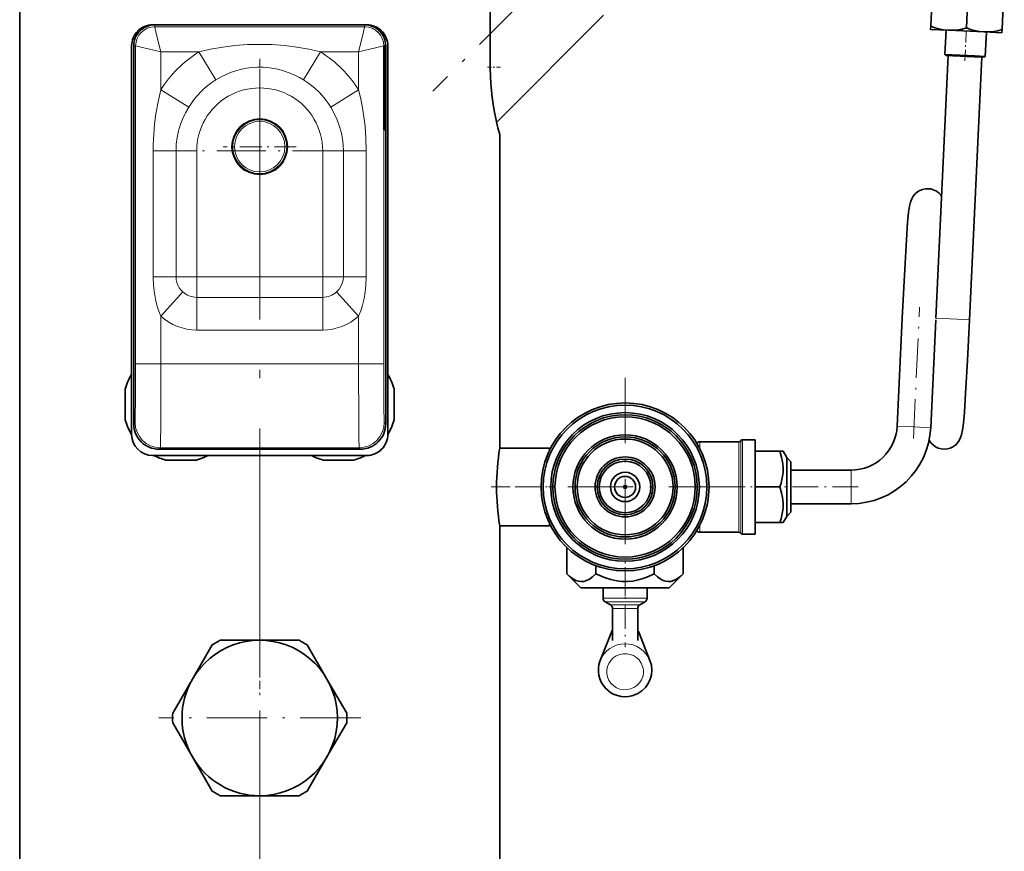
# Model space of a CAD drawing. Extents: x 0 to 420, y 0 to 297.
# Drawn here: x 264 to 323, y 83 to 132 of the extents above; entities that cross this region are included whole.
import ezdxf

# ---------------------------------------------------------------- set-up
doc = ezdxf.new("R2010")
doc.units = 0
doc.linetypes.add('DASHDOT', pattern=[18.5, 12, -3, 0.5, -3])

msp = doc.modelspace()

# ---------------------------------------------------------------- linework, layer by layer
at = {"color": 7, "linetype": 'DASHDOT', "lineweight": 13}
msp.add_line((278.237701, 200.44751), (278.237701, 38.507355), dxfattribs=at)
at = {"color": 7, "lineweight": 35}
for p, q in [((263.950226, 186.952484), (263.950226, 52.002495)), ((318.18158, 131.892593), (318.316803, 134.759811)), ((320.30423, 131.792496), (320.439453, 134.659714)), ((322.42688, 131.692398), (322.562073, 134.559616)), ((291.953857, 129.452499), (291.953857, 133.67749)), ((298.712585, 132.545517), (292.340393, 126.173325)), ((271.862701, 131.977493), (284.612701, 131.977493)), ((271.987701, 131.977493), (284.487701, 131.977493)), ((318.18158, 131.892593), (318.172668, 131.703003)), ((319.233978, 131.652954), (318.172668, 131.703003)), ((319.02832, 130.211044), (319.096619, 131.659439)), ((321.356628, 131.552856), (319.233978, 131.652954)), ((322.417358, 131.502838), (321.356628, 131.552856)), ((321.425659, 130.097992), (321.493958, 131.546387)), ((322.417938, 131.502808), (322.417358, 131.502838)), ((322.417938, 131.50293), (322.417969, 131.503159)), ((322.417969, 131.503159), (322.42688, 131.692398)), ((270.612701, 130.727493), (270.612701, 107.602493)), ((270.737701, 130.727493), (270.737701, 108.227432)), ((285.707703, 130.727493), (285.633514, 130.727493)), ((285.737701, 108.227432), (285.737701, 130.727493)), ((285.862701, 107.602493), (285.862701, 130.727493)), ((285.62915, 126.227493), (285.62915, 130.227493)), ((285.687042, 130.227493), (285.687042, 126.227493)), ((285.712067, 130.227493), (285.712067, 126.227493)), ((318.488831, 114.524597), (319.225739, 130.151672)), ((320.801666, 130.127426), (319.02832, 130.211044)), ((319.075928, 130.158752), (319.02832, 130.211044)), ((320.77536, 130.078598), (319.075928, 130.158752)), ((321.425659, 130.097992), (320.801666, 130.127426)), ((320.486603, 114.430389), (321.223541, 130.057465)), ((321.373352, 130.0504), (320.77536, 130.078598)), ((321.373352, 130.0504), (321.425659, 130.097992)), ((285.633514, 125.727493), (285.707703, 125.727493)), ((292.525208, 125.452492), (292.525208, 106.789993)), ((316.18576, 108.097954), (316.488831, 114.524597)), ((318.183533, 108.003746), (318.486603, 114.430389)), ((270.237701, 110.308548), (270.237701, 108.471436)), ((286.237701, 110.308548), (286.237701, 108.471436)), ((306.982056, 107.289993), (307.737701, 107.289993)), ((307.737701, 106.945694), (307.737701, 107.289993)), ((284.237762, 106.727493), (272.237671, 106.727493)), ((292.525208, 106.789993), (295.487701, 106.789993)), ((295.487701, 106.727371), (295.487701, 106.789993)), ((295.522552, 106.727493), (295.487701, 106.727493)), ((295.487701, 106.656937), (295.487701, 106.727493)), ((304.429535, 107.164993), (306.765533, 107.164993)), ((307.737701, 101.664993), (307.737701, 106.945694)), ((284.612701, 106.352493), (271.862701, 106.352493)), ((307.737701, 104.477493), (307.737701, 106.602493)), ((307.737701, 106.602493), (309.206421, 106.602493)), ((309.395874, 106.602493), (309.206421, 106.602493)), ((309.395966, 106.602493), (309.396179, 106.602493)), ((309.612701, 106.227493), (309.39621, 106.602493)), ((309.612701, 106.227493), (309.612701, 106.227005)), ((309.862701, 105.977493), (309.612701, 106.227493)), ((309.612701, 106.227005), (309.612701, 102.727493)), ((274.468781, 106.077492), (272.631653, 106.077492)), ((282.006653, 106.077492), (283.843781, 106.077492)), ((309.862701, 105.977493), (309.862701, 105.977081)), ((309.862701, 105.977081), (309.862701, 102.977493)), ((309.862701, 105.477493), (313.438812, 105.477493)), ((307.737701, 102.352493), (307.737701, 104.477493)), ((307.737701, 104.477493), (309.206421, 104.477493)), ((309.862701, 103.477493), (313.438812, 103.477493)), ((309.612701, 102.727493), (309.39621, 102.352493)), ((309.862701, 102.977493), (309.612701, 102.727493)), ((292.525208, 102.164993), (292.525208, 52.002495)), ((292.525208, 102.164993), (295.487701, 102.164993)), ((295.487701, 102.227493), (295.487701, 102.29805)), ((295.487701, 102.164993), (295.487701, 102.2276)), ((295.522583, 102.227493), (295.487701, 102.227493)), ((307.737701, 102.352493), (309.206421, 102.352493)), ((309.39621, 102.352493), (309.206421, 102.352493)), ((304.429535, 101.789993), (306.765533, 101.789993)), ((306.982056, 101.664993), (307.737701, 101.664993)), ((296.523621, 100.871948), (296.523621, 99.308395)), ((303.451813, 100.871948), (303.451813, 99.308395)), ((298.255676, 99.787079), (298.255676, 99.308395)), ((301.719757, 99.787079), (301.719757, 99.308395)), ((297.362701, 98.469299), (296.523682, 99.308342)), ((298.348816, 99.262779), (298.255676, 99.308395)), ((302.612701, 98.469299), (303.451752, 99.308342)), ((297.362701, 98.469299), (298.729218, 98.469299)), ((298.675201, 98.469299), (298.675201, 97.863632)), ((298.729218, 98.469299), (302.612701, 98.469299)), ((301.300201, 98.469299), (301.300201, 97.863632)), ((299.112701, 97.466705), (298.800201, 97.647125)), ((300.862701, 97.466705), (301.175201, 97.647125)), ((299.237701, 97.250198), (299.237701, 95.344299)), ((300.737701, 97.250198), (300.737701, 95.344299)), ((299.172119, 95.837433), (298.5047, 94.144119)), ((300.803406, 95.837158), (301.470947, 94.143616)), ((274.232361, 93.039993), (275.407043, 95.0746)), ((278.237701, 95.352493), (275.888336, 95.352493)), ((280.587097, 95.352493), (278.237701, 95.352493)), ((281.06839, 95.0746), (282.243073, 93.039993)), ((273.057648, 91.005386), (274.232361, 93.039993)), ((282.243073, 93.039993), (283.417755, 91.005386)), ((274.232361, 88.414993), (273.057648, 90.4496)), ((283.417755, 90.4496), (282.243073, 88.414993)), ((275.407043, 86.380386), (274.232361, 88.414993)), ((282.243073, 88.414993), (281.06839, 86.380386)), ((278.237701, 86.102493), (275.888336, 86.102493)), ((280.587097, 86.102493), (278.237701, 86.102493))]:
    msp.add_line(p, q, dxfattribs=at)
at = {"color": 7, "linetype": 'DASHDOT', "lineweight": 13, "ltscale": 0.413911}
msp.add_line((300.24353, 139.733322), (288.536377, 128.026154), dxfattribs=at)
at = {"color": 7, "lineweight": 13}
for p, q in [((271.987701, 131.862839), (271.987701, 131.977493)), ((284.487701, 131.862839), (284.487701, 131.977493)), ((271.987701, 131.862839), (284.487701, 131.862839)), ((270.852356, 130.727493), (270.737701, 130.727493)), ((270.852356, 111.811676), (270.852356, 130.727493)), ((285.623047, 130.727493), (285.633514, 130.727493)), ((285.623047, 111.811676), (285.623047, 130.727493)), ((285.707703, 130.727493), (285.737701, 130.727493)), ((272.352325, 130.3629), (274.612579, 130.3629)), ((272.352325, 128.102631), (272.352325, 130.3629)), ((274.612579, 130.3629), (275.633148, 128.705978)), ((281.862854, 130.3629), (280.842285, 128.705978)), ((281.862854, 130.3629), (284.123108, 130.3629)), ((284.123108, 128.102631), (284.123108, 130.3629)), ((285.712067, 130.227493), (285.687042, 130.227493)), ((272.352325, 128.102631), (274.009216, 127.082047)), ((284.123108, 128.102631), (282.466187, 127.082047)), ((285.712067, 126.227493), (285.687042, 126.227493)), ((271.8974, 124.477493), (271.8974, 116.977493)), ((271.8974, 124.477493), (273.258148, 124.477493)), ((274.487701, 124.477493), (273.258148, 124.477493)), ((273.258148, 124.477493), (273.258148, 116.977493)), ((274.487701, 116.977493), (274.487701, 124.477493)), ((281.987701, 124.477493), (283.217285, 124.477493)), ((281.987701, 124.477493), (281.987701, 116.977493)), ((283.217285, 116.977493), (283.217285, 124.477493)), ((284.578033, 124.477493), (283.217285, 124.477493)), ((284.578033, 116.977493), (284.578033, 124.477493)), ((271.8974, 116.977493), (273.258148, 116.977493)), ((274.487701, 116.977493), (273.258148, 116.977493)), ((281.987701, 116.977493), (274.487701, 116.977493)), ((274.487701, 116.977493), (274.487701, 115.76123)), ((281.987701, 116.977493), (281.987701, 115.76123)), ((281.987701, 116.977493), (283.217285, 116.977493)), ((284.578033, 116.977493), (283.217285, 116.977493)), ((272.352325, 114.645103), (273.666412, 116.080421)), ((284.123108, 114.645103), (282.809021, 116.080421)), ((274.487701, 115.76123), (281.987701, 115.76123)), ((274.487701, 113.815216), (274.487701, 115.76123)), ((281.987701, 113.815216), (281.987701, 115.76123)), ((272.352325, 111.811676), (272.352325, 114.645103)), ((284.123108, 111.811676), (284.123108, 114.645103)), ((319.73056, 114.466042), (318.488831, 114.524597)), ((320.486603, 114.430389), (319.73056, 114.466042)), ((274.487701, 113.815216), (281.987701, 113.815216)), ((272.352325, 111.811676), (270.852356, 111.811676)), ((284.123108, 111.811676), (272.352325, 111.811676)), ((284.123108, 111.811676), (285.623047, 111.811676)), ((270.822083, 108.311813), (270.737701, 108.227432)), ((285.737701, 108.227432), (285.653351, 108.311813)), ((317.184662, 108.05085), (316.18576, 108.097954)), ((318.183533, 108.003746), (317.184662, 108.05085)), ((306.982056, 107.289993), (306.982056, 106.945694)), ((272.322021, 106.811874), (272.237671, 106.727493)), ((284.153381, 106.811874), (272.322021, 106.811874)), ((284.237762, 106.727493), (284.153381, 106.811874)), ((304.429535, 107.164993), (304.429535, 106.835999)), ((304.429535, 106.835999), (304.429535, 106.773163)), ((306.765533, 106.835999), (306.765533, 107.164993)), ((306.765533, 101.789993), (306.765533, 106.835999)), ((306.87381, 107.227493), (306.87381, 106.890846)), ((306.87381, 101.727493), (306.87381, 106.890846)), ((306.982056, 101.664993), (306.982056, 106.945694)), ((313.438812, 104.477493), (313.438812, 105.477493)), ((313.438812, 103.477493), (313.438812, 104.477493)), ((304.429535, 102.181824), (304.429535, 101.789993)), ((298.675201, 97.863632), (299.358459, 97.863632)), ((298.800201, 97.647125), (299.418396, 97.647125)), ((299.112701, 97.466705), (299.568207, 97.466705)), ((299.358459, 97.863632), (301.300201, 97.863632)), ((299.418396, 97.647125), (301.175201, 97.647125)), ((299.568207, 97.466705), (300.862701, 97.466705)), ((299.237701, 97.250198), (299.628143, 97.250198)), ((299.628143, 97.250198), (300.737701, 97.250198))]:
    msp.add_line(p, q, dxfattribs=at)
at = {"color": 7, "linetype": 'DASHDOT', "lineweight": 13, "ltscale": 0.054583}
msp.add_line((320.212311, 129.842865), (320.315155, 132.023758), dxfattribs=at)
at = {"color": 7, "linetype": 'DASHDOT', "lineweight": 13, "ltscale": 0.24375}
for p, q in [((278.237701, 129.352493), (278.237701, 119.602493)), ((283.112701, 124.477493), (273.362701, 124.477493))]:
    msp.add_line(p, q, dxfattribs=at)
at = {"color": 7, "linetype": 'DASHDOT', "lineweight": 13, "ltscale": 0.019811}
msp.add_line((291.79953, 129.452499), (292.59198, 129.452499), dxfattribs=at)
at = {"color": 7, "linetype": 'DASHDOT', "lineweight": 13, "ltscale": 0.108875}
for p, q in [((278.237701, 126.904991), (278.237701, 122.549995)), ((280.415222, 124.727493), (276.060211, 124.727493))]:
    msp.add_line(p, q, dxfattribs=at)
at = {"color": 7, "linetype": 'DASHDOT', "lineweight": 13, "ltscale": 0.195837}
msp.add_line((317.151672, 107.351791), (317.520691, 115.176559), dxfattribs=at)
at = {"color": 7, "linetype": 'DASHDOT', "lineweight": 13, "ltscale": 0.325}
for p, q in [((299.987701, 110.977493), (299.987701, 97.977493)), ((306.487701, 104.477493), (293.487701, 104.477493))]:
    msp.add_line(p, q, dxfattribs=at)
at = {"color": 7, "linetype": 'DASHDOT', "lineweight": 13, "ltscale": 0.094534}
msp.add_line((292.021484, 104.477493), (295.802826, 104.477493), dxfattribs=at)
at = {"color": 7, "linetype": 'DASHDOT', "lineweight": 13, "ltscale": 0.104604}
msp.add_line((303.902252, 104.477493), (308.086395, 104.477493), dxfattribs=at)
at = {"color": 7, "linetype": 'DASHDOT', "lineweight": 13, "ltscale": 0.126972}
msp.add_line((313.862061, 104.477493), (308.783173, 104.477493), dxfattribs=at)
at = {"color": 7, "linetype": 'DASHDOT', "lineweight": 13, "ltscale": 0.118927}
msp.add_line((299.987701, 99.704819), (299.987701, 94.947754), dxfattribs=at)
at = {"color": 7, "linetype": 'DASHDOT', "lineweight": 13, "ltscale": 0.300625}
for p, q in [((278.237701, 96.73999), (278.237701, 84.714996)), ((284.250214, 90.727493), (272.22522, 90.727493))]:
    msp.add_line(p, q, dxfattribs=at)
at = {"color": 7, "lineweight": 35}
for points in [[(319.233978, 131.652954), (318.950165, 131.680969), (318.665863, 131.73761), (318.424072, 131.806549), (318.18158, 131.892593)], [(320.30423, 131.792496), (320.054749, 131.729645), (319.807526, 131.683762), (319.519165, 131.654129), (319.233978, 131.652954)], [(321.356628, 131.552856), (321.072815, 131.580872), (320.788513, 131.637512), (320.546692, 131.706451), (320.30423, 131.792496)], [(322.42688, 131.692398), (322.177399, 131.629547), (321.930176, 131.583664), (321.641815, 131.554031), (321.356628, 131.552856)], [(291.953857, 129.452499), (291.967285, 128.845078), (292.006592, 128.248428), (292.068756, 127.673325), (292.127502, 127.263031), (292.193634, 126.876709), (292.333923, 126.201302), (292.419617, 125.847801), (292.525208, 125.452492)], [(316.488831, 114.524597), (316.630737, 117.43586), (316.731506, 119.189026), (316.808167, 120.225266), (316.868561, 120.82235), (316.923065, 121.190308), (316.977692, 121.424362), (317.054443, 121.626724), (317.145935, 121.784096), (317.257385, 121.918808), (317.388794, 122.032402), (317.537964, 122.122528), (317.701172, 122.186241), (317.873688, 122.221092), (318.050171, 122.225594)], [(319.174072, 106.74472), (319.344421, 106.792175), (319.504028, 106.868408), (319.648193, 106.971001), (319.773315, 107.097351), (319.877716, 107.246475), (319.963074, 107.426956), (320.013428, 107.587219), (320.068939, 107.860344), (320.123413, 108.275864), (320.184509, 108.936562), (320.260803, 110.031906), (320.369781, 112.008041), (320.486603, 114.430389)], [(318.089569, 107.261116), (318.194702, 107.106491), (318.32074, 106.976646), (318.467285, 106.870865), (318.630707, 106.792313), (318.806885, 106.743713), (318.990173, 106.727478), (319.174072, 106.74472)], [(309.206421, 104.477493), (309.273621, 104.697067), (309.327759, 104.91671), (309.365387, 105.124969), (309.388458, 105.332687), (309.393921, 105.652771), (309.36264, 105.973351), (309.306488, 106.256493), (309.206421, 106.602493)], [(309.206421, 102.352493), (309.273621, 102.572067), (309.327759, 102.79171), (309.365387, 102.999969), (309.388458, 103.207687), (309.393921, 103.527771), (309.36264, 103.848351), (309.306488, 104.131493), (309.206421, 104.477493)], [(298.255676, 99.308395), (298.048737, 99.12114), (297.859985, 98.988327), (297.683289, 98.901245), (297.524139, 98.856339), (297.367889, 98.84462), (297.211182, 98.865463), (297.050598, 98.919975), (296.88736, 99.008011), (296.713287, 99.13517), (296.523621, 99.308395)], [(298.348816, 99.262779), (298.763916, 99.08432), (299.144073, 98.960663), (299.50174, 98.883408), (299.819031, 98.849037), (300.132629, 98.847794), (300.44931, 98.879608), (300.776093, 98.946159), (301.069855, 99.033501), (301.382141, 99.152534), (301.719757, 99.308395)], [(303.451813, 99.308395), (303.244904, 99.12114), (303.056122, 98.988327), (302.879456, 98.901245), (302.720276, 98.856339), (302.564026, 98.84462), (302.407318, 98.865463), (302.246765, 98.919975), (302.083527, 99.008011), (301.909424, 99.13517), (301.719757, 99.308395)], [(298.504486, 94.143631), (298.43335, 93.911987), (298.400848, 93.698364), (298.398163, 93.482315), (298.425385, 93.26796), (298.481934, 93.059402), (298.567963, 92.858139), (298.677948, 92.675346), (298.813538, 92.507034), (298.970856, 92.358765), (299.146851, 92.233215), (299.338226, 92.132614), (299.541443, 92.058716), (299.752777, 92.012802), (299.968353, 91.995674), (300.184296, 92.007614), (300.396667, 92.048416), (300.601624, 92.117386), (300.748169, 92.186897)]]:
    msp.add_lwpolyline(points, dxfattribs=at)
at = {"color": 7, "lineweight": 13}
for points in [[(272.352325, 130.3629), (272.083984, 131.457443), (271.991943, 131.844238), (271.987701, 131.862839)], [(284.123108, 130.3629), (284.391418, 131.457443), (284.483459, 131.844238), (284.487701, 131.862839)], [(272.352325, 130.3629), (271.257782, 130.63121), (270.870972, 130.723251), (270.852356, 130.727493)], [(281.862854, 130.3629), (281.514679, 130.4496), (281.162994, 130.526947), (280.444214, 130.654846), (279.716461, 130.745468), (278.982788, 130.799591), (278.242157, 130.81781), (277.501495, 130.800018), (276.763977, 130.745972), (276.033539, 130.655197), (275.316956, 130.527878), (274.963104, 130.45015), (274.612579, 130.3629)], [(284.123108, 130.3629), (285.217651, 130.63121), (285.604462, 130.723251), (285.623047, 130.727493)], [(280.842285, 128.705963), (280.603088, 128.844818), (280.359589, 128.969574), (279.982544, 129.131989), (279.598663, 129.261505), (279.209686, 129.35817), (278.817169, 129.422119), (278.463013, 129.451797), (278.108185, 129.455322), (277.753723, 129.432709), (277.458984, 129.393784), (277.165802, 129.336548), (276.874817, 129.260941), (276.556641, 129.15593), (276.24295, 129.028381), (275.934753, 128.878357), (275.633148, 128.705978)], [(272.352325, 128.102631), (272.265259, 127.752998), (272.187683, 127.399895), (272.060516, 126.685005), (271.982208, 126.077301), (271.929474, 125.465103), (271.901947, 124.850204), (271.8974, 124.477493)], [(284.578033, 124.477493), (284.560059, 125.217636), (284.505829, 125.954803), (284.441254, 126.502304), (284.355743, 127.045143), (284.25, 127.577515), (284.123108, 128.102631)], [(274.009216, 127.082047), (273.819885, 126.748093), (273.657928, 126.406281), (273.523499, 126.057983), (273.407196, 125.668098), (273.32431, 125.273659), (273.274658, 124.876282), (273.258148, 124.477493)], [(283.217285, 124.477493), (283.204254, 124.831879), (283.16507, 125.185211), (283.099701, 125.536484), (282.993835, 125.930511), (282.854065, 126.31884), (282.67749, 126.70533), (282.466187, 127.082047)], [(271.8974, 116.977493), (271.914246, 116.492203), (271.965576, 116.010376), (272.004822, 115.771912), (272.05365, 115.535843), (272.133392, 115.230423), (272.232239, 114.932587), (272.352325, 114.645103)], [(273.258148, 116.977493), (273.269836, 116.813309), (273.305176, 116.650467), (273.364929, 116.49044), (273.450317, 116.334938), (273.547333, 116.204193), (273.666412, 116.080421)], [(282.809021, 116.080421), (282.961548, 116.245461), (283.076263, 116.421539), (283.155853, 116.604805), (283.202423, 116.79248), (283.217285, 116.977493)], [(284.123108, 114.645103), (284.256378, 114.968491), (284.363251, 115.304565), (284.455475, 115.693123), (284.520691, 116.088928), (284.560974, 116.48938), (284.578033, 116.977493)], [(270.852356, 111.811676), (270.84671, 109.78186), (270.831818, 108.504318), (270.825378, 108.335579), (270.823181, 108.315186), (270.822449, 108.312431), (270.822083, 108.311813)], [(272.352325, 111.811676), (272.342194, 108.093338), (272.333588, 107.201187), (272.32843, 106.932106), (272.324188, 106.827454), (272.322754, 106.814285), (272.322266, 106.812363), (272.322021, 106.811874)], [(284.153381, 106.811874), (284.153229, 106.812202), (284.152863, 106.813362), (284.151825, 106.820786), (284.148712, 106.878128), (284.140015, 107.338455), (284.132996, 108.131851), (284.123108, 111.811676)], [(285.653351, 108.311813), (285.653076, 108.312202), (285.652557, 108.313751), (285.651001, 108.324554), (285.644806, 108.459908), (285.63382, 109.145157), (285.623047, 111.811676)]]:
    msp.add_lwpolyline(points, dxfattribs=at)
for radius in [1.675, 1.5]:
    msp.add_circle((278.237701, 124.727493), radius, dxfattribs=at)
at = {"color": 7, "lineweight": 35}
for centre, radius in [((278.237701, 124.727493), 1.625), ((299.987701, 104.477493), 5), ((299.987701, 104.477493), 4.875), ((299.987701, 104.477493), 4.422476), ((299.987701, 104.477493), 4.297476), ((299.987701, 104.477493), 4.172476), ((299.987701, 104.477493), 3.103485), ((299.987701, 104.477493), 2.978485), ((299.987701, 104.477493), 2.853485), ((299.987701, 104.477493), 1.784495), ((299.987701, 104.477493), 1.659495), ((299.987701, 104.477493), 1.534495), ((299.987701, 104.477493), 0.875), ((299.987701, 104.477493), 0.625), ((299.987701, 104.477493), 0.09375)]:
    msp.add_circle(centre, radius, dxfattribs=at)
for centre, radius, start, end in [((271.862701, 130.727493), 1.25, 90.000003, 180.000005), ((271.987701, 130.727493), 1.25, 90.000003, 180.000005), ((284.487701, 130.727493), 1.25, 0, 90.000003), ((284.612701, 130.727493), 1.25, 0, 90.000003), ((317.984467, 121.202179), 1.025696, 34.393383, 86.326891), ((273.550201, 109.389992), 3.4375, 148.709556, 164.501268), ((282.925201, 109.389992), 3.4375, 15.498734, 31.290446), ((273.550201, 109.389992), 3.4375, 195.498732, 211.290444), ((282.925201, 109.389992), 3.4375, 328.709554, 344.501266), ((272.23764, 108.227409), 1.499916, 179.999035, 270.000961), ((284.237793, 108.227409), 1.499916, 269.999034, 0.000968), ((313.438812, 108.227493), 2.75, 269.999997, 357.300102), ((313.438812, 108.227493), 4.75, 269.999997, 357.300102), ((271.862701, 107.602493), 1.25, 180.000005, 269.999997), ((284.612701, 107.602493), 1.25, 269.999997, 360), ((306.982056, 107.164993), 0.125, 90.000003, 149.999997), ((306.799072, 104.460915), 14.462505, 170.732681, 179.934326), ((304.429535, 106.914993), 0.25, 90.000009, 135.593462), ((306.765533, 107.289993), 0.125, 269.999997, 329.999999), ((273.550201, 109.389992), 3.4375, 242.084174, 254.501267), ((273.550201, 109.389992), 3.4375, 285.498735, 297.915821), ((282.925201, 109.389992), 3.4375, 242.084174, 254.501267), ((282.925201, 109.389992), 3.4375, 285.498735, 297.915821), ((306.799316, 104.494095), 14.462753, 180.065783, 189.267278), ((304.429535, 102.039993), 0.25, 224.405118, 269.999991), ((306.765533, 101.664993), 0.125, 30.000001, 90.000003), ((306.982056, 101.789993), 0.125, 210.000003, 269.999997), ((298.925201, 97.863632), 0.25, 179.999995, 239.999997), ((298.987701, 97.250198), 0.25, 360, 60.000002), ((300.987701, 97.250198), 0.25, 120.000003, 179.999995), ((301.050201, 97.863632), 0.25, 299.999998, 359.999999), ((300.202332, 95.408142), 1.116188, 149.793685, 157.378377), ((299.973602, 95.505539), 0.893676, 21.783533, 31.251626), ((278.237701, 90.727493), 4.625, 269.999984, 149.999997), ((278.237701, 90.727493), 5.1875, 116.929273, 123.070733), ((278.237701, 90.727493), 5.1875, 56.929272, 63.070725), ((278.237701, 90.727493), 4.625, 149.999997, 269.999984), ((278.237701, 90.727493), 5.1875, 176.929275, 183.070725), ((278.237701, 90.727493), 5.1875, 356.929272, 3.070728), ((278.237701, 90.727493), 5.1875, 236.929267, 243.070727), ((278.237701, 90.727493), 5.1875, 296.929275, 303.070728)]:
    msp.add_arc(centre, radius, start, end, dxfattribs=at)
at = {"color": 7, "lineweight": 13}
for centre, radius, start, end in [((271.987793, 130.727402), 1.135432, 90.00436, 179.995634), ((284.48764, 130.727402), 1.135432, 0.004363, 89.995638), ((278.237701, 124.477493), 6.912278, 121.631148, 148.368839), ((278.237701, 124.477493), 6.912278, 31.631156, 58.368843), ((278.237701, 124.477493), 4.966261, 121.631148, 148.368839), ((278.237701, 124.477493), 4.966261, 31.631156, 58.368843), ((278.237701, 124.477493), 3.75, 360, 180.000009), ((274.487701, 116.977493), 1.216261, 227.524602, 269.999997), ((281.987701, 116.977493), 1.216261, 269.999997, 312.475404), ((274.487701, 116.977493), 3.162278, 227.524602, 269.999997), ((281.987701, 116.977493), 3.162278, 269.999997, 312.475404)]:
    msp.add_arc(centre, radius, start, end, dxfattribs=at)
at = {"color": 7, "lineweight": 35}
for centre, major_axis, ratio, start_param, end_param in [((285.633514, 130.227493), (0, -0.5), 0.008727, 3.141592654, 4.71238898), ((285.682678, 130.227493), (0, -0.5), 0.008727, 1.570796327, 3.141592654), ((285.707703, 130.227493), (0, -0.5), 0.008727, 1.570796327, 3.141592654), ((285.633514, 126.227493), (0, -0.5), 0.008727, 4.71238898, 6.283185307), ((285.682678, 126.227493), (0, -0.5), 0.008727, 0, 1.570796327), ((285.707703, 126.227493), (0, -0.5), 0.008727, 0, 1.570796327), ((299.987762, 93.571083), (1.592041, -0.001724), 0.989618, 5.211422244, 6.656192851)]:
    msp.add_ellipse(centre, major_axis=major_axis, ratio=ratio, start_param=start_param, end_param=end_param, dxfattribs=at)
at = {"color": 7, "lineweight": 13}
for centre, major_axis, ratio, start_param, end_param in [((272.322021, 108.311813), (1.060669, -1.060654), 0.999924, 3.927028893, 5.497749068), ((284.153381, 108.311813), (-1.060669, -1.060654), 0.999924, 0.78543624, 2.356156414), ((299.987701, 95.525322), (-0.875, 0), 0.984808, 5.742085777, 5.912551471), ((299.987701, 95.525322), (-0.875, 0), 0.984808, 3.511884365, 3.682692182), ((299.987701, 93.576576), (-1.591064, 0), 0.984808, 3.511884365, 5.912886748), ((299.987701, 93.484222), (-1.092072, 0), 0.984808, 2.070796327, 8.353981634)]:
    msp.add_ellipse(centre, major_axis=major_axis, ratio=ratio, start_param=start_param, end_param=end_param, dxfattribs=at)

doc.saveas('drawing.dxf')
